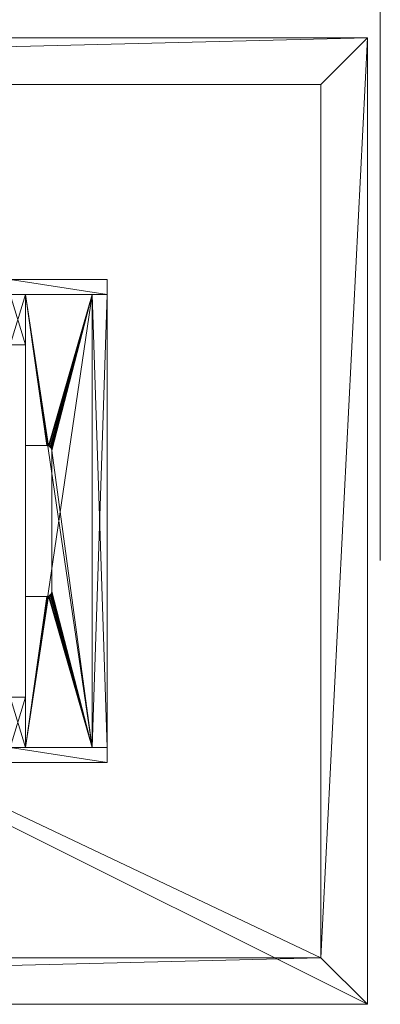
# Model space of a CAD drawing. Units: inches. Extents: x 17 to 184, y -62 to 106.
# Drawn here: x 166 to 184, y 15 to 64 of the extents above; entities that cross this region are included whole.
import ezdxf

# ---------------------------------------------------------------- set-up
doc = ezdxf.new("R2010")
doc.units = ezdxf.units.IN
doc.header["$LTSCALE"] = 0.573525
doc.header["$MEASUREMENT"] = 0
doc.linetypes.add('Dot', pattern=[6.35, 0, -6.35])
for name, color, linetype in [('CET color Black or White', 7, 'Continuous'), ('CET Default', 7, 'Continuous'), ('JSIItemTagLayerInfo', 7, 'Continuous')]:
    doc.layers.add(name, color=color, linetype=linetype)
doc.layers.add('CET color Grey27', color=7, linetype='Continuous', true_color=0x564534)
doc.layers.add('CET color Grey57', color=7, linetype='Continuous', true_color=0x919191)
doc.styles.add('Arial', font='arial.ttf')

# ---------------------------------------------------------------- blocks, each defined once
blk = doc.blocks.new('*C6')
at = {"layer": 'CET color Black or White', "linetype": 'Continuous', "lineweight": 18}
for points in [[(0, 0), (0, -96), (48, -96), (48, 0), (0, 0)], [(0, 0), (0, -96), (48, -96), (48, 0), (0, 0)], [(2.32, -2.32), (2.32, -93.68), (45.698, -93.68), (45.698, -2.32), (2.32, -2.32)], [(12, -12.916), (12, -17.729), (15.25, -17.729), (15.25, -16.979), (32.75, -16.979), (32.75, -17.729), (36, -17.729), (36, -12.916), (12, -12.916)], [(12.75, -13.666), (12.75, -16.979), (20.25, -16.979), (20.25, -15.839), (20.423, -15.666), (27.577, -15.666), (27.75, -15.839), (27.75, -16.979), (35.25, -16.979), (35.25, -13.666), (12.75, -13.666)]]:
    blk.add_lwpolyline(points, close=True, dxfattribs=at)
at = {"layer": 'CET color Grey57', "linetype": 'Dot', "lineweight": 18}
for points in [[(0, 0), (0, -96), (48, -96), (48, 0), (0, 0)], [(0, 0), (0, -96), (48, -96), (48, 0), (0, 0)], [(0, 0), (0, -96), (48, -96), (48, 0), (0, 0)], [(0, 0), (0, -96), (48, -96), (48, 0), (0, 0)], [(0, 0), (0, -96), (48, -96), (48, 0), (0, 0)], [(0, 0), (0, -96), (48, -96), (48, 0), (0, 0)], [(0, 0), (0, -96), (48, -96), (48, 0), (0, 0)], [(0, 0), (0, -96), (48, -96), (48, 0), (0, 0)], [(0, 0), (0, -96), (48, -96), (48, 0), (0, 0)], [(0, 0), (0, -96), (48, -96), (48, 0), (0, 0)], [(0, 0), (0, -96), (48, -96), (48, 0), (0, 0)], [(0, 0), (0, -96), (48, -96), (48, 0), (0, 0)], [(0, 0), (0, -96), (48, -96), (48, 0), (0, 0)], [(0, 0), (0, -96), (48, -96), (48, 0), (0, 0)], [(2.32, -2.32), (2.32, -93.68), (45.698, -93.68), (45.698, -2.32), (2.32, -2.32)], [(2.32, -2.32), (2.32, -93.68), (45.698, -93.68), (45.698, -2.32), (2.32, -2.32)], [(2.32, -2.32), (2.32, -93.68), (45.698, -93.68), (45.698, -2.32), (2.32, -2.32)], [(2.32, -2.32), (2.32, -93.68), (45.698, -93.68), (45.698, -2.32), (2.32, -2.32)], [(2.32, -2.32), (2.32, -93.68), (45.698, -93.68), (45.698, -2.32), (2.32, -2.32)], [(2.32, -2.32), (2.32, -93.68), (45.698, -93.68), (45.698, -2.32), (2.32, -2.32)], [(2.32, -2.32), (2.32, -93.68), (45.698, -93.68), (45.698, -2.32), (2.32, -2.32)], [(12, -12.916), (12, -17.729), (15.25, -17.729), (15.25, -16.979), (32.75, -16.979), (32.75, -17.729), (36, -17.729), (36, -12.916), (12, -12.916)], [(12, -12.916), (12, -17.729), (15.25, -17.729), (15.25, -16.979), (32.75, -16.979), (32.75, -17.729), (36, -17.729), (36, -12.916), (12, -12.916)], [(12, -12.916), (12, -17.729), (15.25, -17.729), (15.25, -16.979), (32.75, -16.979), (32.75, -17.729), (36, -17.729), (36, -12.916), (12, -12.916)], [(12, -12.916), (12, -17.729), (15.25, -17.729), (15.25, -16.979), (32.75, -16.979), (32.75, -17.729), (36, -17.729), (36, -12.916), (12, -12.916)], [(12, -12.916), (12, -17.729), (15.25, -17.729), (15.25, -16.979), (32.75, -16.979), (32.75, -17.729), (36, -17.729), (36, -12.916), (12, -12.916)], [(12, -12.916), (12, -17.729), (15.25, -17.729), (15.25, -16.979), (32.75, -16.979), (32.75, -17.729), (36, -17.729), (36, -12.916), (12, -12.916)], [(12, -12.916), (12, -17.729), (15.25, -17.729), (15.25, -16.979), (32.75, -16.979), (32.75, -17.729), (36, -17.729), (36, -12.916), (12, -12.916)], [(12.75, -13.666), (12.75, -16.979), (20.25, -16.979), (20.25, -15.839), (20.423, -15.666), (27.577, -15.666), (27.75, -15.839), (27.75, -16.979), (35.25, -16.979), (35.25, -13.666), (12.75, -13.666)], [(12.75, -13.666), (12.75, -16.979), (20.25, -16.979), (20.25, -15.839), (20.423, -15.666), (27.577, -15.666), (27.75, -15.839), (27.75, -16.979), (35.25, -16.979), (35.25, -13.666), (12.75, -13.666)], [(12.75, -13.666), (12.75, -16.979), (20.25, -16.979), (20.25, -15.839), (20.423, -15.666), (27.577, -15.666), (27.75, -15.839), (27.75, -16.979), (35.25, -16.979), (35.25, -13.666), (12.75, -13.666)], [(12.75, -13.666), (12.75, -16.979), (20.25, -16.979), (20.25, -15.839), (20.423, -15.666), (27.577, -15.666), (27.75, -15.839), (27.75, -16.979), (35.25, -16.979), (35.25, -13.666), (12.75, -13.666)], [(12.75, -13.666), (12.75, -16.979), (20.25, -16.979), (20.25, -15.839), (20.423, -15.666), (27.577, -15.666), (27.75, -15.839), (27.75, -16.979), (35.25, -16.979), (35.25, -13.666), (12.75, -13.666)], [(12.75, -13.666), (12.75, -16.979), (20.25, -16.979), (20.25, -15.839), (20.423, -15.666), (27.577, -15.666), (27.75, -15.839), (27.75, -16.979), (35.25, -16.979), (35.25, -13.666), (12.75, -13.666)], [(12.75, -13.666), (12.75, -16.979), (20.25, -16.979), (20.25, -15.839), (20.423, -15.666), (27.577, -15.666), (27.75, -15.839), (27.75, -16.979), (35.25, -16.979), (35.25, -13.666), (12.75, -13.666)]]:
    blk.add_lwpolyline(points, close=True, dxfattribs=at)
at = {"layer": 'JSIItemTagLayerInfo', "linetype": 'Continuous', "style": 'Arial'}
blk.add_attdef('ITEXT', (40.161, -96), '', height=4, rotation=180, dxfattribs=at).dxf.unprotected_set("ltscale", 0)
blk = doc.blocks.new('*C19')
at = {"layer": 'CET color Grey27', "linetype": 'Continuous', "lineweight": 0}
mesh = blk.add_polyface(dxfattribs=at)
corners = [(0, 0, 29.125), (45.698, -2.32, 28.187), (2.32, -2.32, 28.187), (48, 0, 29.125), (0, -96, 29.125), (2.32, -93.68, 28.187), (47.997, -96, 29.124), (45.698, -93.68, 28.187), (48, -96, 29.125)]
mesh.append_faces([[corners[k] for k in face] for face in [(7, 8, 6, 7)]])
mesh.append_faces([[corners[k] for k in face] for face in [(0, 1, 2, 0), (5, 0, 2, 5), (8, 1, 3, 8)]], dxfattribs={"vtx0": -1, "vtx3": -1})
mesh.append_faces([[corners[k] for k in face] for face in [(4, 0, 5, 4), (4, 5, 6, 4), (7, 1, 8, 7)]], dxfattribs={"vtx1": -1})
mesh.append_faces([[corners[k] for k in face] for face in [(0, 3, 1, 0), (5, 7, 6, 5)]], dxfattribs={"vtx2": -1})
mesh = blk.add_polyface(dxfattribs=at)
corners = [(0, -96, 29.375), (48, 0, 29.375), (0, 0, 29.375), (0, -96, 29.125), (0, 0, 29.125), (47.997, -96, 29.124), (48, -96, 29.375), (2.32, -93.68, 28.187), (2.32, -2.32, 28.187), (45.698, -2.32, 28.187), (45.698, -93.68, 28.187), (48, -96, 29.125), (48, 0, 29.125)]
mesh.append_faces([[corners[k] for k in face] for face in [(5, 11, 6, 5)]])
mesh.append_faces([[corners[k] for k in face] for face in [(0, 1, 2, 0), (3, 2, 4, 3), (7, 9, 10, 7), (6, 12, 1, 6), (4, 1, 12, 4), (3, 6, 0, 3)]], dxfattribs={"vtx0": -1, "vtx3": -1})
mesh.append_faces([[corners[k] for k in face] for face in [(11, 12, 6, 11), (0, 2, 3, 0)]], dxfattribs={"vtx1": -1})
mesh.append_faces([[corners[k] for k in face] for face in [(3, 5, 6, 3), (7, 8, 9, 7), (4, 2, 1, 4), (0, 6, 1, 0)]], dxfattribs={"vtx2": -1})
mesh = blk.add_polyface(dxfattribs=at)
corners = [(12, -20.729, 0.106), (16.625, -20.729, 24.39), (16.664, -20.729, 24.371), (16.707, -20.729, 24.36), (16.75, -20.729, 24.356), (31.25, -20.729, 24.356), (12, -20.729, 27.481), (12, -17.729, 0.106), (12, -12.916, 0.106), (12.75, -12.916, 0.106), (12.75, -17.729, 0.106), (12, -17.729, 27.481), (12, -12.916, 27.481), (12.75, -17.729, 27.481), (12.75, -16.979, 27.481), (12.75, -16.979, 0.106), (15.25, -16.979, 0.106), (15.25, -17.729, 0.106), (15.25, -16.979, 27.481), (15.25, -17.729, 27.481), (12.75, -12.916, 27.481), (12.75, -13.666, 0.106), (35.25, -13.666, 0.106), (12.75, -13.666, 27.481), (35.25, -12.916, 27.481), (16.589, -20.729, 24.415), (16.557, -20.729, 24.448), (16.75, -21.479, 24.356), (16.5, -20.729, 27.481), (16.5, -20.729, 24.606), (16.504, -20.729, 24.563), (16.515, -20.729, 24.521), (16.534, -20.729, 24.481), (16.502, -20.729, 24.582), (16.504, -21.479, 24.563), (16.505, -21.479, 24.558), (16.505, -20.729, 24.558), (16.512, -20.729, 24.534), (16.515, -21.479, 24.521), (16.52, -21.479, 24.511), (16.52, -20.729, 24.511), (16.53, -20.729, 24.489), (16.534, -21.479, 24.481), (16.543, -21.479, 24.468), (16.543, -20.729, 24.468), (12.75, -16.979, 26.481), (35.25, -16.979, 26.481), (12.75, -16.979, 27.231), (35.25, -13.666, 27.231), (12.75, -13.666, 27.231), (12.75, -13.666, 26.481)]
mesh.append_faces([[corners[k] for k in face] for face in [(8, 20, 9, 8), (25, 6, 26, 25), (31, 39, 40, 31), (40, 39, 41, 40)]], dxfattribs={"vtx0": -1, "vtx1": -1, "vtx3": -1})
mesh.append_faces([[corners[k] for k in face] for face in [(0, 1, 2, 0), (0, 2, 3, 0), (0, 3, 4, 0), (0, 4, 5, 0), (10, 13, 11, 10), (9, 20, 24, 9), (6, 29, 30, 6), (6, 30, 31, 6), (6, 31, 32, 6), (6, 32, 26, 6)]], dxfattribs={"vtx0": -1, "vtx2": -1, "vtx3": -1})
mesh.append_faces([[corners[k] for k in face] for face in [(7, 9, 10, 7), (7, 12, 8, 7), (10, 14, 15, 10), (15, 17, 10, 15), (15, 18, 16, 15), (16, 19, 17, 16), (21, 20, 9, 21), (33, 34, 30, 33), (30, 35, 36, 30), (37, 38, 31, 37), (41, 42, 32, 41), (32, 43, 44, 32), (11, 20, 12, 11), (13, 18, 14, 13), (47, 48, 49, 47), (45, 49, 50, 45)]], dxfattribs={"vtx0": -1, "vtx3": -1})
mesh.append_faces([[corners[k] for k in face] for face in [(7, 10, 11, 7), (10, 9, 13, 10), (21, 9, 22, 21), (21, 22, 23, 21), (4, 27, 5, 4), (44, 43, 26, 44), (45, 46, 47, 45), (45, 50, 46, 45), (20, 23, 24, 20)]], dxfattribs={"vtx1": -1})
mesh.append_faces([[corners[k] for k in face] for face in [(0, 6, 1, 0), (10, 17, 13, 10), (25, 1, 6, 25)]], dxfattribs={"vtx1": -1, "vtx2": -1})
mesh.append_faces([[corners[k] for k in face] for face in [(7, 8, 9, 7), (7, 11, 12, 7), (10, 13, 14, 10), (15, 16, 17, 15), (15, 14, 18, 15), (16, 18, 19, 16), (17, 19, 13, 17), (8, 12, 20, 8), (21, 23, 20, 21), (9, 20, 13, 9), (6, 28, 29, 6), (11, 13, 20, 11), (13, 19, 18, 13), (45, 47, 49, 45), (50, 49, 48, 50)]], dxfattribs={"vtx2": -1})
mesh = blk.add_polyface(dxfattribs=at)
corners = [(12, -21.479, 0.106), (36, -20.729, 0.106), (36, -21.479, 0.106), (12, -20.729, 0.106), (31.25, -20.729, 24.356), (31.25, -21.479, 24.356), (16.75, -21.479, 24.356), (12.75, -12.916, 0.106), (35.25, -12.916, 27.481), (35.25, -12.916, 0.106), (35.25, -13.666, 0.106), (35.25, -13.666, 27.481), (12.75, -13.666, 27.481), (31.274, -21.479, 24.358), (31.274, -20.729, 24.358), (31.293, -21.479, 24.36), (31.293, -20.729, 24.36), (31.299, -21.479, 24.361), (31.299, -20.729, 24.361), (31.322, -20.729, 24.368), (31.322, -21.479, 24.368), (31.335, -21.479, 24.371), (31.335, -20.729, 24.371), (31.345, -21.479, 24.376), (31.345, -20.729, 24.376), (31.368, -21.479, 24.386), (31.368, -20.729, 24.386), (31.375, -21.479, 24.39), (31.375, -20.729, 24.39), (31.388, -21.479, 24.399), (31.388, -20.729, 24.399), (31.409, -20.729, 24.413), (31.409, -21.479, 24.413), (31.411, -21.479, 24.415), (31.411, -20.729, 24.415), (31.426, -21.479, 24.43), (31.426, -20.729, 24.43), (31.441, -21.479, 24.446), (31.441, -20.729, 24.446), (31.457, -21.479, 24.468), (31.457, -20.729, 24.468), (31.466, -21.479, 24.481), (31.466, -20.729, 24.481), (31.47, -21.479, 24.489), (31.47, -20.729, 24.489), (31.48, -20.729, 24.511), (31.48, -21.479, 24.511), (31.485, -21.479, 24.521), (31.485, -20.729, 24.521), (31.488, -21.479, 24.534), (31.488, -20.729, 24.534), (31.495, -20.729, 24.558), (31.495, -21.479, 24.558), (31.496, -21.479, 24.563), (31.496, -20.729, 24.563), (31.498, -21.479, 24.582), (31.498, -20.729, 24.582), (31.5, -20.729, 24.606), (12.75, -16.979, 27.231), (35.25, -16.979, 27.231), (35.25, -13.666, 27.231), (35.25, -16.979, 26.481), (12.75, -13.666, 26.481), (35.25, -13.666, 26.481)]
mesh.append_faces([[corners[k] for k in face] for face in [(3, 4, 1, 3), (7, 8, 9, 7), (28, 29, 30, 28), (30, 29, 31, 30)]], dxfattribs={"vtx0": -1, "vtx1": -1, "vtx3": -1})
mesh.append_faces([[corners[k] for k in face] for face in [(2, 5, 6, 2), (45, 46, 47, 45)]], dxfattribs={"vtx0": -1, "vtx2": -1, "vtx3": -1})
mesh.append_faces([[corners[k] for k in face] for face in [(0, 1, 2, 0), (5, 14, 4, 5), (14, 15, 16, 14), (16, 17, 18, 16), (19, 21, 22, 19), (22, 23, 24, 22), (23, 26, 24, 23), (26, 27, 28, 26), (31, 33, 34, 31), (34, 35, 36, 34), (36, 37, 38, 36), (37, 40, 38, 37), (40, 41, 42, 40), (42, 43, 44, 42), (43, 45, 44, 43), (45, 47, 48, 45), (48, 49, 50, 48), (51, 53, 54, 51), (54, 55, 56, 54), (58, 61, 59, 58), (61, 62, 63, 61), (62, 60, 63, 62)]], dxfattribs={"vtx0": -1, "vtx3": -1})
mesh.append_faces([[corners[k] for k in face] for face in [(13, 15, 14, 13), (15, 17, 16, 15), (18, 17, 19, 18), (25, 27, 26, 25), (32, 33, 31, 32), (47, 49, 48, 47), (50, 49, 51, 50), (53, 55, 54, 53), (56, 55, 57, 56)]], dxfattribs={"vtx1": -1})
mesh.append_faces([[corners[k] for k in face] for face in [(37, 39, 40, 37), (39, 41, 40, 39), (43, 46, 45, 43)]], dxfattribs={"vtx1": -1, "vtx2": -1})
mesh.append_faces([[corners[k] for k in face] for face in [(7, 9, 10, 7), (10, 11, 12, 10), (6, 5, 4, 6), (5, 13, 14, 5), (17, 20, 19, 17), (19, 20, 21, 19), (22, 21, 23, 22), (23, 25, 26, 23), (28, 27, 29, 28), (29, 32, 31, 29), (34, 33, 35, 34), (36, 35, 37, 36), (42, 41, 43, 42), (49, 52, 51, 49), (51, 52, 53, 51), (58, 59, 60, 58), (12, 11, 8, 12)]], dxfattribs={"vtx2": -1})
mesh = blk.add_polyface(dxfattribs=at)
corners = [(36, -20.729, 0.106), (36, -21.479, 27.481), (36, -21.479, 0.106), (36, -20.729, 27.481), (31.25, -20.729, 24.356), (31.293, -20.729, 24.36), (31.335, -20.729, 24.371), (31.375, -20.729, 24.39), (31.411, -20.729, 24.415), (31.293, -21.479, 24.36), (31.25, -21.479, 24.356), (31.335, -21.479, 24.371), (31.375, -21.479, 24.39), (32.75, -16.979, 0.106), (35.25, -16.979, 0.106), (35.25, -17.729, 0.106), (32.75, -17.729, 0.106), (32.75, -17.729, 27.481), (32.75, -16.979, 27.481), (35.25, -16.979, 27.481), (35.25, -12.916, 0.106), (36, -12.916, 0.106), (36, -17.729, 0.106), (35.25, -17.729, 27.481), (35.25, -12.916, 27.481), (36, -17.729, 27.481), (35.25, -13.666, 0.106), (35.25, -13.666, 27.481), (36, -12.916, 27.481), (31.411, -21.479, 24.415), (31.441, -21.479, 24.446), (31.441, -20.729, 24.446), (31.466, -21.479, 24.481), (31.466, -20.729, 24.481), (31.485, -21.479, 24.521), (31.485, -20.729, 24.521), (31.496, -21.479, 24.563), (31.496, -20.729, 24.563), (31.5, -20.729, 24.606), (31.5, -21.479, 24.606), (31.498, -21.479, 24.582), (31.5, -20.729, 27.481), (31.5, -21.479, 27.481), (35.25, -16.979, 26.481), (35.25, -13.666, 26.481), (35.25, -16.979, 27.231), (35.25, -13.666, 27.231)]
mesh.append_faces([[corners[k] for k in face] for face in [(0, 8, 3, 0), (12, 1, 29, 12), (29, 1, 30, 29), (30, 1, 32, 30), (32, 1, 34, 32), (34, 1, 36, 34), (36, 1, 39, 36)]], dxfattribs={"vtx0": -1, "vtx1": -1, "vtx3": -1})
mesh.append_faces([[corners[k] for k in face] for face in [(0, 4, 5, 0), (0, 5, 6, 0), (0, 6, 7, 0), (0, 7, 8, 0), (2, 9, 10, 2), (2, 11, 9, 2), (2, 12, 11, 2), (15, 23, 17, 15), (20, 24, 28, 20)]], dxfattribs={"vtx0": -1, "vtx2": -1, "vtx3": -1})
mesh.append_faces([[corners[k] for k in face] for face in [(0, 1, 2, 0), (13, 15, 16, 13), (13, 19, 14, 13), (15, 21, 22, 15), (15, 24, 20, 15), (20, 28, 21, 20), (39, 1, 42, 39), (39, 41, 38, 39), (17, 19, 18, 17), (45, 44, 46, 45), (23, 28, 24, 23)]], dxfattribs={"vtx0": -1, "vtx3": -1})
mesh.append_faces([[corners[k] for k in face] for face in [(16, 15, 17, 16), (13, 16, 18, 13), (15, 14, 23, 15), (22, 21, 25, 22), (26, 20, 27, 26), (41, 42, 3, 41), (43, 44, 45, 43)]], dxfattribs={"vtx1": -1})
mesh.append_faces([[corners[k] for k in face] for face in [(2, 1, 12, 2), (15, 22, 23, 15), (8, 31, 3, 8), (31, 33, 3, 31), (33, 35, 3, 33), (35, 37, 3, 35), (37, 38, 3, 37)]], dxfattribs={"vtx1": -1, "vtx2": -1})
mesh.append_faces([[corners[k] for k in face] for face in [(0, 3, 1, 0), (13, 14, 15, 13), (16, 17, 18, 16), (13, 18, 19, 13), (15, 20, 21, 15), (14, 19, 23, 14), (15, 23, 24, 15), (22, 25, 23, 22), (20, 24, 27, 20), (21, 28, 25, 21), (40, 39, 38, 40), (38, 41, 3, 38), (39, 42, 41, 39), (42, 1, 3, 42), (17, 23, 19, 17), (23, 25, 28, 23)]], dxfattribs={"vtx2": -1})
mesh = blk.add_polyface(dxfattribs=at)
corners = [(12.75, -16.979, 1.356), (12.75, -16.979, 0.606), (20.25, -16.979, 1.356), (12.75, -13.666, 1.356), (12.75, -13.666, 0.606), (20.265, -15.831, 0.606), (20.25, -15.916, 0.606), (20.25, -16.979, 0.606), (20.254, -15.873, 0.606), (20.25, -15.916, 1.356), (20.254, -15.873, 1.356), (20.265, -15.831, 1.356), (20.284, -15.791, 0.606), (20.309, -15.755, 0.606), (20.339, -15.725, 0.606), (20.375, -15.7, 0.606), (20.414, -15.681, 0.606), (20.457, -15.67, 0.606), (20.5, -15.666, 0.606), (35.25, -13.666, 0.606), (20.284, -15.791, 1.356), (20.309, -15.755, 1.356), (20.339, -15.725, 1.356), (20.375, -15.7, 1.356), (20.414, -15.681, 1.356), (20.457, -15.67, 1.356), (20.5, -15.666, 1.356), (20.252, -15.892, 0.606), (20.252, -15.892, 1.356), (20.255, -15.867, 1.356), (20.255, -15.867, 0.606), (20.262, -15.844, 0.606), (20.262, -15.844, 1.356), (20.27, -15.821, 1.356)]
mesh.append_faces([[corners[k] for k in face] for face in [(0, 11, 3, 0)]], dxfattribs={"vtx0": -1, "vtx1": -1, "vtx3": -1})
mesh.append_faces([[corners[k] for k in face] for face in [(1, 8, 6, 1), (1, 5, 8, 1), (0, 9, 10, 0), (0, 10, 11, 0), (4, 12, 5, 4), (4, 13, 12, 4), (4, 14, 13, 4), (4, 15, 14, 4), (4, 16, 15, 4), (4, 17, 16, 4), (4, 18, 17, 4), (3, 11, 20, 3), (3, 20, 21, 3), (3, 21, 22, 3), (3, 22, 23, 3), (3, 23, 24, 3), (3, 24, 25, 3), (3, 25, 26, 3), (29, 30, 31, 29)]], dxfattribs={"vtx0": -1, "vtx2": -1, "vtx3": -1})
mesh.append_faces([[corners[k] for k in face] for face in [(0, 4, 1, 0), (1, 6, 7, 1), (7, 9, 2, 7), (9, 27, 28, 9), (27, 10, 28, 27), (8, 29, 10, 8), (29, 31, 32, 29), (31, 11, 32, 31)]], dxfattribs={"vtx0": -1, "vtx3": -1})
mesh.append_faces([[corners[k] for k in face] for face in [(0, 1, 2, 0), (4, 3, 19, 4), (11, 5, 33, 11)]], dxfattribs={"vtx1": -1})
mesh.append_faces([[corners[k] for k in face] for face in [(1, 4, 5, 1), (8, 30, 29, 8)]], dxfattribs={"vtx1": -1, "vtx2": -1})
mesh.append_faces([[corners[k] for k in face] for face in [(0, 3, 4, 0), (1, 7, 2, 1), (0, 2, 9, 0), (7, 6, 9, 7), (9, 6, 27, 9), (27, 8, 10, 27), (31, 5, 11, 31)]], dxfattribs={"vtx2": -1})
mesh = blk.add_polyface(dxfattribs=at)
corners = [(12.75, -13.666, 0.606), (35.25, -13.666, 0.606), (20.5, -15.666, 0.606), (12.75, -13.666, 1.356), (20.5, -15.666, 1.356), (35.25, -13.666, 1.356), (20.265, -15.831, 0.606), (20.27, -15.821, 0.606), (20.27, -15.821, 1.356), (20.28, -15.798, 0.606), (20.28, -15.798, 1.356), (20.284, -15.791, 0.606), (20.284, -15.791, 1.356), (20.293, -15.778, 0.606), (20.293, -15.778, 1.356), (20.307, -15.758, 0.606), (20.307, -15.758, 1.356), (20.309, -15.755, 1.356), (20.309, -15.755, 0.606), (20.324, -15.74, 1.356), (20.324, -15.74, 0.606), (20.339, -15.725, 1.356), (20.339, -15.725, 0.606), (20.341, -15.723, 1.356), (20.341, -15.723, 0.606), (20.362, -15.709, 0.606), (20.362, -15.709, 1.356), (20.375, -15.7, 0.606), (20.375, -15.7, 1.356), (20.382, -15.696, 1.356), (20.382, -15.696, 0.606), (20.405, -15.686, 0.606), (20.405, -15.686, 1.356), (20.414, -15.681, 1.356), (20.414, -15.681, 0.606), (20.428, -15.678, 0.606), (20.428, -15.678, 1.356), (20.451, -15.671, 0.606), (20.451, -15.671, 1.356), (20.457, -15.67, 1.356), (20.457, -15.67, 0.606), (20.476, -15.668, 0.606), (20.476, -15.668, 1.356), (27.5, -15.666, 1.356)]
mesh.append_faces([[corners[k] for k in face] for face in [(3, 4, 5, 3), (23, 25, 26, 23)]], dxfattribs={"vtx0": -1, "vtx1": -1, "vtx3": -1})
mesh.append_faces([[corners[k] for k in face] for face in [(20, 21, 19, 20), (25, 28, 26, 25)]], dxfattribs={"vtx0": -1, "vtx2": -1, "vtx3": -1})
mesh.append_faces([[corners[k] for k in face] for face in [(8, 9, 10, 8), (9, 12, 10, 9), (11, 14, 12, 11), (14, 15, 16, 14), (27, 29, 28, 27), (29, 31, 32, 29), (34, 36, 33, 34), (36, 37, 38, 36), (40, 42, 39, 40), (41, 4, 42, 41)]], dxfattribs={"vtx0": -1, "vtx3": -1})
mesh.append_faces([[corners[k] for k in face] for face in [(7, 9, 8, 7), (16, 15, 17, 16), (17, 18, 19, 17), (21, 22, 23, 21), (32, 31, 33, 32), (35, 37, 36, 35), (38, 37, 39, 38), (4, 2, 43, 4)]], dxfattribs={"vtx1": -1})
mesh.append_faces([[corners[k] for k in face] for face in [(0, 1, 2, 0), (11, 13, 14, 11), (13, 15, 14, 13), (18, 20, 19, 18)]], dxfattribs={"vtx1": -1, "vtx2": -1})
mesh.append_faces([[corners[k] for k in face] for face in [(6, 7, 8, 6), (9, 11, 12, 9), (15, 18, 17, 15), (20, 22, 21, 20), (22, 24, 23, 22), (23, 24, 25, 23), (25, 27, 28, 25), (27, 30, 29, 27), (29, 30, 31, 29), (31, 34, 33, 31), (34, 35, 36, 34), (37, 40, 39, 37), (40, 41, 42, 40), (41, 2, 4, 41)]], dxfattribs={"vtx2": -1})
mesh = blk.add_polyface(dxfattribs=at)
corners = [(27.661, -15.725, 0.606), (27.676, -15.74, 0.606), (27.676, -15.74, 1.356), (27.661, -15.725, 1.356), (27.691, -15.755, 1.356), (27.691, -15.755, 0.606), (27.693, -15.758, 1.356), (27.693, -15.758, 0.606), (27.707, -15.778, 0.606), (27.707, -15.778, 1.356), (27.717, -15.791, 1.356), (27.717, -15.791, 0.606), (27.72, -15.798, 1.356), (27.72, -15.798, 0.606), (27.73, -15.821, 0.606), (27.73, -15.821, 1.356), (12.75, -13.666, 1.356), (35.25, -13.666, 1.356), (35.25, -13.666, 0.606), (20.5, -15.666, 1.356), (27.5, -15.666, 1.356), (20.5, -15.666, 0.606), (27.5, -15.666, 0.606), (27.524, -15.668, 0.606), (27.524, -15.668, 1.356), (27.543, -15.67, 1.356), (27.543, -15.67, 0.606), (27.549, -15.671, 1.356), (27.549, -15.671, 0.606), (27.572, -15.678, 0.606), (27.572, -15.678, 1.356), (27.586, -15.681, 1.356), (27.586, -15.681, 0.606), (27.595, -15.686, 1.356), (27.595, -15.686, 0.606), (27.618, -15.696, 0.606), (27.618, -15.696, 1.356), (27.625, -15.7, 1.356), (27.625, -15.7, 0.606), (27.638, -15.709, 1.356), (27.638, -15.709, 0.606), (27.659, -15.723, 0.606), (27.659, -15.723, 1.356)]
mesh.append_faces([[corners[k] for k in face] for face in [(6, 8, 9, 6), (9, 8, 10, 9), (21, 18, 22, 21)]], dxfattribs={"vtx0": -1, "vtx1": -1, "vtx3": -1})
mesh.append_faces([[corners[k] for k in face] for face in [(1, 4, 2, 1), (39, 40, 41, 39)]], dxfattribs={"vtx0": -1, "vtx2": -1, "vtx3": -1})
mesh.append_faces([[corners[k] for k in face] for face in [(0, 2, 3, 0), (12, 14, 15, 12), (20, 23, 24, 20), (27, 29, 30, 27), (29, 31, 30, 29), (33, 35, 36, 33), (38, 39, 37, 38), (39, 41, 42, 39)]], dxfattribs={"vtx0": -1, "vtx3": -1})
mesh.append_faces([[corners[k] for k in face] for face in [(4, 5, 6, 4), (7, 8, 6, 7), (10, 11, 12, 10), (22, 23, 20, 22), (24, 23, 25, 24), (25, 26, 27, 25), (31, 32, 33, 31), (36, 35, 37, 36), (42, 41, 3, 42)]], dxfattribs={"vtx1": -1})
mesh.append_faces([[corners[k] for k in face] for face in [(0, 1, 2, 0), (19, 20, 17, 19), (38, 40, 39, 38)]], dxfattribs={"vtx1": -1, "vtx2": -1})
mesh.append_faces([[corners[k] for k in face] for face in [(1, 5, 4, 1), (5, 7, 6, 5), (8, 11, 10, 8), (11, 13, 12, 11), (12, 13, 14, 12), (16, 17, 18, 16), (21, 22, 20, 21), (23, 26, 25, 23), (26, 28, 27, 26), (27, 28, 29, 27), (29, 32, 31, 29), (32, 34, 33, 32), (33, 34, 35, 33), (35, 38, 37, 35), (41, 0, 3, 41)]], dxfattribs={"vtx2": -1})
mesh = blk.add_polyface(dxfattribs=at)
corners = [(27.661, -15.725, 1.356), (27.691, -15.755, 1.356), (35.25, -13.666, 1.356), (27.661, -15.725, 0.606), (35.25, -13.666, 0.606), (27.691, -15.755, 0.606), (27.717, -15.791, 1.356), (27.717, -15.791, 0.606), (27.735, -15.831, 0.606), (27.735, -15.831, 1.356), (27.73, -15.821, 1.356), (27.73, -15.821, 0.606), (27.738, -15.844, 1.356), (27.738, -15.844, 0.606), (27.745, -15.867, 0.606), (27.745, -15.867, 1.356), (27.746, -15.873, 0.606), (27.746, -15.873, 1.356), (27.748, -15.892, 1.356), (27.748, -15.892, 0.606), (27.75, -15.916, 1.356), (27.75, -15.916, 0.606), (27.75, -16.979, 0.606), (35.25, -16.979, 0.606), (27.75, -16.979, 1.356), (35.25, -16.979, 1.356), (27.5, -15.666, 1.356), (27.543, -15.67, 1.356), (27.5, -15.666, 0.606), (27.543, -15.67, 0.606), (27.586, -15.681, 1.356), (27.586, -15.681, 0.606), (27.625, -15.7, 1.356), (27.625, -15.7, 0.606)]
mesh.append_faces([[corners[k] for k in face] for face in [(3, 4, 5, 3), (5, 4, 7, 5), (7, 4, 8, 7), (23, 8, 4, 23), (28, 4, 29, 28), (29, 4, 31, 29), (31, 4, 33, 31), (33, 4, 3, 33)]], dxfattribs={"vtx0": -1, "vtx1": -1, "vtx3": -1})
mesh.append_faces([[corners[k] for k in face] for face in [(25, 9, 17, 25), (25, 17, 20, 25), (23, 16, 8, 23), (23, 21, 16, 23)]], dxfattribs={"vtx0": -1, "vtx2": -1, "vtx3": -1})
mesh.append_faces([[corners[k] for k in face] for face in [(8, 12, 9, 8), (12, 14, 15, 12), (14, 17, 15, 14), (16, 18, 17, 16), (24, 21, 22, 24), (23, 2, 25, 23)]], dxfattribs={"vtx0": -1, "vtx3": -1})
mesh.append_faces([[corners[k] for k in face] for face in [(10, 11, 9, 10), (18, 19, 20, 18), (22, 21, 23, 22), (24, 22, 25, 24), (24, 25, 20, 24)]], dxfattribs={"vtx1": -1})
mesh.append_faces([[corners[k] for k in face] for face in [(0, 1, 2, 0), (1, 6, 2, 1), (6, 9, 2, 6), (25, 2, 9, 25), (26, 27, 2, 26), (27, 30, 2, 27), (30, 32, 2, 30), (32, 0, 2, 32)]], dxfattribs={"vtx1": -1, "vtx2": -1})
mesh.append_faces([[corners[k] for k in face] for face in [(11, 8, 9, 11), (8, 13, 12, 8), (12, 13, 14, 12), (14, 16, 17, 14), (16, 19, 18, 16), (19, 21, 20, 19), (24, 20, 21, 24), (22, 23, 25, 22), (23, 4, 2, 23)]], dxfattribs={"vtx2": -1})
blk = doc.blocks.new('*C14')
at = {"layer": 'CET Default', "linetype": 'Continuous', "lineweight": 0, "rotation": 270.0000006832453}
blk.add_blockref('*C19', (183.162, 63.339, 0), dxfattribs=at)
blk = doc.blocks.new('*C17')
at = {"layer": 'CET color Black or White', "linetype": 'Continuous', "lineweight": 18}
blk.add_line((155.813, 0), (155.813, 67.323), dxfattribs=at)

msp = doc.modelspace()

# ---------------------------------------------------------------- block references
at = {"layer": 'CET Default', "linetype": 'Continuous', "lineweight": 0}
for name, p, rotation in [('*C17', (27.981, 37.37), 2.035554996136651e-12), ('*C6', (183.162, 63.339), 270.0000006832453)]:
    msp.add_blockref(name, p, dxfattribs=dict(at, rotation=rotation))
msp.add_blockref('*C14', (0, 0), dxfattribs=at)

doc.saveas('drawing.dxf')
